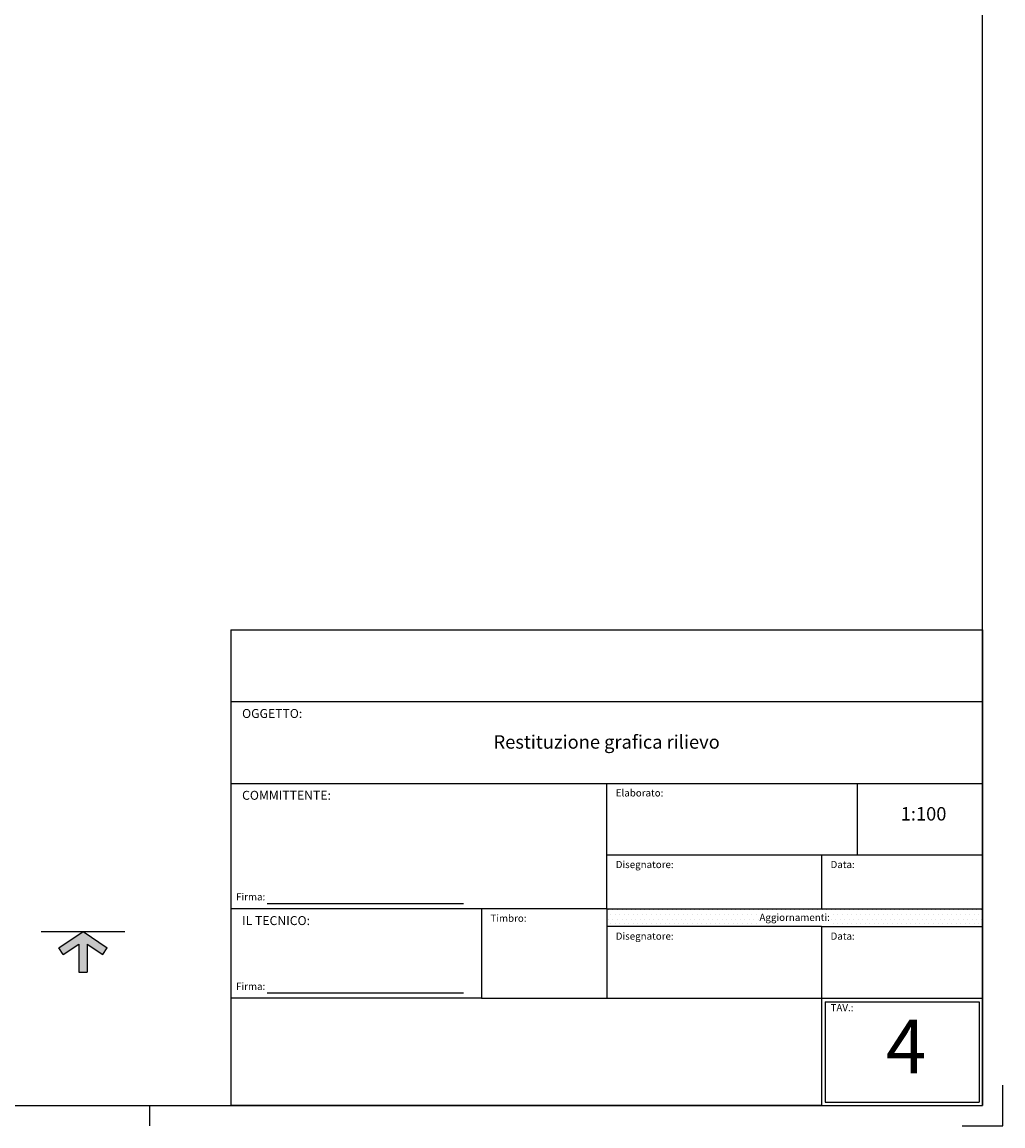
# Model space of a CAD drawing. Units: millimetres. Extents: x 1842 to 19728, y 12212 to 31546.
# Drawn here: x 17315 to 19728, y 19002 to 21718 of the extents above; entities that cross this region are included whole.
import ezdxf
from ezdxf.enums import TextEntityAlignment as Align

# ---------------------------------------------------------------- set-up
doc = ezdxf.new("R2010")
doc.units = ezdxf.units.MM
doc.header["$LTSCALE"] = 10
doc.layers.add('PIANO-2_MURI', color=4, linetype='Continuous')
doc.layers.add('SQUADRATURA', color=1, linetype='Continuous')
doc.styles.get("Standard").update_dxf_attribs({"font": 'arial.ttf', "height": 20})

# ---------------------------------------------------------------- blocks, each defined once
blk = doc.blocks.new('frecceallapolesello')
blk.add_hatch(color=1).paths.add_polyline_path([(-0.05, 0), (0.05, 0), (0.05, 0.346), (0.245, 0.217), (0.3, 0.3), (0, 0.5), (-0.3, 0.3), (-0.245, 0.217), (-0.05, 0.346)])
at = {"color": 1}
for p, q in [((-0.3, 0.3), (0, 0.5)), ((0, 0.5), (0.3, 0.3)), ((-0.245, 0.217), (-0.3, 0.3)), ((-0.245, 0.217), (-0.05, 0.346)), ((-0.05, 0.346), (-0.05, 0)), ((0.05, 0.346), (0.245, 0.217)), ((0.05, 0.346), (0.05, 0)), ((0.245, 0.217), (0.3, 0.3)), ((-0.05, 0), (0.05, 0))]:
    blk.add_line(p, q, dxfattribs=at)

msp = doc.modelspace()

# ---------------------------------------------------------------- linework, layer by layer
at = {"layer": 'PIANO-2_MURI'}
msp.add_line((17361.9, 19479.8), (17567.2, 19479.8), dxfattribs=at)
at = {"layer": 'SQUADRATURA', "color": 1}
for p, q in [((19678.1, 19051.8), (19678.1, 24891.8)), ((17828.1, 20222.2), (19678.1, 20222.2)), ((17828.1, 20222.2), (17828.1, 19051.8)), ((19678.1, 20222.2), (19678.1, 19051.8)), ((17828.1, 20046), (19678.1, 20046)), ((17828.1, 19844.7), (19678.1, 19844.7)), ((18753.1, 19536.3), (18753.1, 19844.7)), ((19369.8, 19844.7), (19369.8, 19668.5)), ((18753.1, 19668.5), (19678.1, 19668.5)), ((19281.7, 19668.5), (19281.7, 19536.3)), ((18753.1, 19536.3), (17828.1, 19536.3)), ((17917.3, 19549.1), (18400.7, 19549.1)), ((18444.8, 19536.3), (18444.8, 19316.1)), ((18753.1, 19536.3), (19678.1, 19536.3)), ((18753.1, 19536.3), (18753.1, 19492.3)), ((18757.2, 19533.3), (18757.2, 19533.3)), ((18768.4, 19533.3), (18768.4, 19533.3)), ((18779.6, 19533.3), (18779.6, 19533.3)), ((18790.8, 19533.3), (18790.8, 19533.3)), ((18802, 19533.3), (18802, 19533.3)), ((18813.2, 19533.3), (18813.2, 19533.3)), ((18824.4, 19533.3), (18824.4, 19533.3)), ((18835.6, 19533.3), (18835.6, 19533.3)), ((18846.7, 19533.3), (18846.7, 19533.3)), ((18857.9, 19533.3), (18857.9, 19533.3)), ((18869.1, 19533.3), (18869.1, 19533.3)), ((18880.3, 19533.3), (18880.3, 19533.3)), ((18891.5, 19533.3), (18891.5, 19533.3)), ((18902.7, 19533.3), (18902.7, 19533.3)), ((18913.9, 19533.3), (18913.9, 19533.3)), ((18925.1, 19533.3), (18925.1, 19533.3)), ((18936.2, 19533.3), (18936.2, 19533.3)), ((18947.4, 19533.3), (18947.4, 19533.3)), ((18958.6, 19533.3), (18958.6, 19533.3)), ((18969.8, 19533.3), (18969.8, 19533.3)), ((18981, 19533.3), (18981, 19533.3)), ((18992.2, 19533.3), (18992.2, 19533.3)), ((19003.4, 19533.3), (19003.4, 19533.3)), ((19014.6, 19533.3), (19014.6, 19533.3)), ((19025.7, 19533.3), (19025.7, 19533.3)), ((19036.9, 19533.3), (19036.9, 19533.3)), ((19048.1, 19533.3), (19048.1, 19533.3)), ((19059.3, 19533.3), (19059.3, 19533.3)), ((19070.5, 19533.3), (19070.5, 19533.3)), ((19081.7, 19533.3), (19081.7, 19533.3)), ((19092.9, 19533.3), (19092.9, 19533.3)), ((19104.1, 19533.3), (19104.1, 19533.3)), ((19115.3, 19533.3), (19115.3, 19533.3)), ((19126.4, 19533.3), (19126.4, 19533.3)), ((19137.6, 19533.3), (19137.6, 19533.3)), ((19148.8, 19533.3), (19148.8, 19533.3)), ((19160, 19533.3), (19160, 19533.3)), ((19171.2, 19533.3), (19171.2, 19533.3)), ((19182.4, 19533.3), (19182.4, 19533.3)), ((19193.6, 19533.3), (19193.6, 19533.3)), ((19204.8, 19533.3), (19204.8, 19533.3)), ((19215.9, 19533.3), (19215.9, 19533.3)), ((19227.1, 19533.3), (19227.1, 19533.3)), ((19238.3, 19533.3), (19238.3, 19533.3)), ((19249.5, 19533.3), (19249.5, 19533.3)), ((19260.7, 19533.3), (19260.7, 19533.3)), ((19271.9, 19533.3), (19271.9, 19533.3)), ((19283.1, 19533.3), (19283.1, 19533.3)), ((19294.3, 19533.3), (19294.3, 19533.3)), ((19305.5, 19533.3), (19305.5, 19533.3)), ((19316.6, 19533.3), (19316.6, 19533.3)), ((19327.8, 19533.3), (19327.8, 19533.3)), ((19339, 19533.3), (19339, 19533.3)), ((19350.2, 19533.3), (19350.2, 19533.3)), ((19361.4, 19533.3), (19361.4, 19533.3)), ((19372.6, 19533.3), (19372.6, 19533.3)), ((19383.8, 19533.3), (19383.8, 19533.3)), ((19395, 19533.3), (19395, 19533.3)), ((19406.1, 19533.3), (19406.1, 19533.3)), ((19417.3, 19533.3), (19417.3, 19533.3)), ((19428.5, 19533.3), (19428.5, 19533.3)), ((19439.7, 19533.3), (19439.7, 19533.3)), ((19450.9, 19533.3), (19450.9, 19533.3)), ((19462.1, 19533.3), (19462.1, 19533.3)), ((19473.3, 19533.3), (19473.3, 19533.3)), ((19484.5, 19533.3), (19484.5, 19533.3)), ((19495.6, 19533.3), (19495.6, 19533.3)), ((19506.8, 19533.3), (19506.8, 19533.3)), ((19518, 19533.3), (19518, 19533.3)), ((19529.2, 19533.3), (19529.2, 19533.3)), ((19540.4, 19533.3), (19540.4, 19533.3)), ((19551.6, 19533.3), (19551.6, 19533.3)), ((19562.8, 19533.3), (19562.8, 19533.3)), ((19574, 19533.3), (19574, 19533.3)), ((19585.2, 19533.3), (19585.2, 19533.3)), ((19596.3, 19533.3), (19596.3, 19533.3)), ((19607.5, 19533.3), (19607.5, 19533.3)), ((19618.7, 19533.3), (19618.7, 19533.3)), ((19629.9, 19533.3), (19629.9, 19533.3)), ((19641.1, 19533.3), (19641.1, 19533.3)), ((19652.3, 19533.3), (19652.3, 19533.3)), ((19663.5, 19533.3), (19663.5, 19533.3)), ((19674.7, 19533.3), (19674.7, 19533.3)), ((18757.2, 19510.9), (18757.2, 19510.9)), ((18762.8, 19522.1), (18762.8, 19522.1)), ((18768.4, 19510.9), (18768.4, 19510.9)), ((18774, 19522.1), (18774, 19522.1)), ((18779.6, 19510.9), (18779.6, 19510.9)), ((18785.2, 19522.1), (18785.2, 19522.1)), ((18790.8, 19510.9), (18790.8, 19510.9)), ((18796.4, 19522.1), (18796.4, 19522.1)), ((18802, 19510.9), (18802, 19510.9)), ((18807.6, 19522.1), (18807.6, 19522.1)), ((18813.2, 19510.9), (18813.2, 19510.9)), ((18818.8, 19522.1), (18818.8, 19522.1)), ((18824.4, 19510.9), (18824.4, 19510.9)), ((18830, 19522.1), (18830, 19522.1)), ((18835.6, 19510.9), (18835.6, 19510.9)), ((18841.1, 19522.1), (18841.1, 19522.1)), ((18846.7, 19510.9), (18846.7, 19510.9)), ((18852.3, 19522.1), (18852.3, 19522.1)), ((18857.9, 19510.9), (18857.9, 19510.9)), ((18863.5, 19522.1), (18863.5, 19522.1)), ((18869.1, 19510.9), (18869.1, 19510.9)), ((18874.7, 19522.1), (18874.7, 19522.1)), ((18880.3, 19510.9), (18880.3, 19510.9)), ((18885.9, 19522.1), (18885.9, 19522.1)), ((18891.5, 19510.9), (18891.5, 19510.9)), ((18897.1, 19522.1), (18897.1, 19522.1)), ((18902.7, 19510.9), (18902.7, 19510.9)), ((18908.3, 19522.1), (18908.3, 19522.1)), ((18913.9, 19510.9), (18913.9, 19510.9)), ((18919.5, 19522.1), (18919.5, 19522.1)), ((18925.1, 19510.9), (18925.1, 19510.9)), ((18930.7, 19522.1), (18930.7, 19522.1)), ((18936.2, 19510.9), (18936.2, 19510.9)), ((18941.8, 19522.1), (18941.8, 19522.1)), ((18947.4, 19510.9), (18947.4, 19510.9)), ((18953, 19522.1), (18953, 19522.1)), ((18958.6, 19510.9), (18958.6, 19510.9)), ((18964.2, 19522.1), (18964.2, 19522.1)), ((18969.8, 19510.9), (18969.8, 19510.9)), ((18975.4, 19522.1), (18975.4, 19522.1)), ((18981, 19510.9), (18981, 19510.9)), ((18986.6, 19522.1), (18986.6, 19522.1)), ((18992.2, 19510.9), (18992.2, 19510.9)), ((18997.8, 19522.1), (18997.8, 19522.1)), ((19003.4, 19510.9), (19003.4, 19510.9)), ((19009, 19522.1), (19009, 19522.1)), ((19014.6, 19510.9), (19014.6, 19510.9)), ((19020.2, 19522.1), (19020.2, 19522.1)), ((19025.7, 19510.9), (19025.7, 19510.9)), ((19031.3, 19522.1), (19031.3, 19522.1)), ((19036.9, 19510.9), (19036.9, 19510.9)), ((19042.5, 19522.1), (19042.5, 19522.1)), ((19048.1, 19510.9), (19048.1, 19510.9)), ((19053.7, 19522.1), (19053.7, 19522.1)), ((19059.3, 19510.9), (19059.3, 19510.9)), ((19064.9, 19522.1), (19064.9, 19522.1)), ((19070.5, 19510.9), (19070.5, 19510.9)), ((19076.1, 19522.1), (19076.1, 19522.1)), ((19081.7, 19510.9), (19081.7, 19510.9)), ((19087.3, 19522.1), (19087.3, 19522.1)), ((19092.9, 19510.9), (19092.9, 19510.9)), ((19098.5, 19522.1), (19098.5, 19522.1)), ((19104.1, 19510.9), (19104.1, 19510.9)), ((19109.7, 19522.1), (19109.7, 19522.1)), ((19115.3, 19510.9), (19115.3, 19510.9)), ((19120.8, 19522.1), (19120.8, 19522.1)), ((19126.4, 19510.9), (19126.4, 19510.9)), ((19305.5, 19510.9), (19305.5, 19510.9)), ((19311, 19522.1), (19311, 19522.1)), ((19316.6, 19510.9), (19316.6, 19510.9)), ((19322.2, 19522.1), (19322.2, 19522.1)), ((19327.8, 19510.9), (19327.8, 19510.9)), ((19333.4, 19522.1), (19333.4, 19522.1)), ((19339, 19510.9), (19339, 19510.9)), ((19344.6, 19522.1), (19344.6, 19522.1)), ((19350.2, 19510.9), (19350.2, 19510.9)), ((19355.8, 19522.1), (19355.8, 19522.1)), ((19361.4, 19510.9), (19361.4, 19510.9)), ((19367, 19522.1), (19367, 19522.1)), ((19372.6, 19510.9), (19372.6, 19510.9)), ((19378.2, 19522.1), (19378.2, 19522.1)), ((19383.8, 19510.9), (19383.8, 19510.9)), ((19389.4, 19522.1), (19389.4, 19522.1)), ((19395, 19510.9), (19395, 19510.9)), ((19400.6, 19522.1), (19400.6, 19522.1)), ((19406.1, 19510.9), (19406.1, 19510.9)), ((19411.7, 19522.1), (19411.7, 19522.1)), ((19417.3, 19510.9), (19417.3, 19510.9)), ((19422.9, 19522.1), (19422.9, 19522.1)), ((19428.5, 19510.9), (19428.5, 19510.9)), ((19434.1, 19522.1), (19434.1, 19522.1)), ((19439.7, 19510.9), (19439.7, 19510.9)), ((19445.3, 19522.1), (19445.3, 19522.1)), ((19450.9, 19510.9), (19450.9, 19510.9)), ((19456.5, 19522.1), (19456.5, 19522.1)), ((19462.1, 19510.9), (19462.1, 19510.9)), ((19467.7, 19522.1), (19467.7, 19522.1)), ((19473.3, 19510.9), (19473.3, 19510.9)), ((19478.9, 19522.1), (19478.9, 19522.1)), ((19484.5, 19510.9), (19484.5, 19510.9)), ((19490.1, 19522.1), (19490.1, 19522.1)), ((19495.6, 19510.9), (19495.6, 19510.9)), ((19501.2, 19522.1), (19501.2, 19522.1)), ((19506.8, 19510.9), (19506.8, 19510.9)), ((19512.4, 19522.1), (19512.4, 19522.1)), ((19518, 19510.9), (19518, 19510.9)), ((19523.6, 19522.1), (19523.6, 19522.1)), ((19529.2, 19510.9), (19529.2, 19510.9)), ((19534.8, 19522.1), (19534.8, 19522.1)), ((19540.4, 19510.9), (19540.4, 19510.9)), ((19546, 19522.1), (19546, 19522.1)), ((19551.6, 19510.9), (19551.6, 19510.9)), ((19557.2, 19522.1), (19557.2, 19522.1)), ((19562.8, 19510.9), (19562.8, 19510.9)), ((19568.4, 19522.1), (19568.4, 19522.1)), ((19574, 19510.9), (19574, 19510.9)), ((19579.6, 19522.1), (19579.6, 19522.1)), ((19585.2, 19510.9), (19585.2, 19510.9)), ((19590.7, 19522.1), (19590.7, 19522.1)), ((19596.3, 19510.9), (19596.3, 19510.9)), ((19601.9, 19522.1), (19601.9, 19522.1)), ((19607.5, 19510.9), (19607.5, 19510.9)), ((19613.1, 19522.1), (19613.1, 19522.1)), ((19618.7, 19510.9), (19618.7, 19510.9)), ((19624.3, 19522.1), (19624.3, 19522.1)), ((19629.9, 19510.9), (19629.9, 19510.9)), ((19635.5, 19522.1), (19635.5, 19522.1)), ((19641.1, 19510.9), (19641.1, 19510.9)), ((19646.7, 19522.1), (19646.7, 19522.1)), ((19652.3, 19510.9), (19652.3, 19510.9)), ((19657.9, 19522.1), (19657.9, 19522.1)), ((19663.5, 19510.9), (19663.5, 19510.9)), ((19669.1, 19522.1), (19669.1, 19522.1)), ((19674.7, 19510.9), (19674.7, 19510.9)), ((19281.7, 19492.3), (18753.1, 19492.3)), ((18753.1, 19492.3), (18753.1, 19316.1)), ((18762.8, 19499.7), (18762.8, 19499.7)), ((18774, 19499.7), (18774, 19499.7)), ((18785.2, 19499.7), (18785.2, 19499.7)), ((18796.4, 19499.7), (18796.4, 19499.7)), ((18807.6, 19499.7), (18807.6, 19499.7)), ((18818.8, 19499.7), (18818.8, 19499.7)), ((18830, 19499.7), (18830, 19499.7)), ((18841.1, 19499.7), (18841.1, 19499.7)), ((18852.3, 19499.7), (18852.3, 19499.7)), ((18863.5, 19499.7), (18863.5, 19499.7)), ((18874.7, 19499.7), (18874.7, 19499.7)), ((18885.9, 19499.7), (18885.9, 19499.7)), ((18897.1, 19499.7), (18897.1, 19499.7)), ((18908.3, 19499.7), (18908.3, 19499.7)), ((18919.5, 19499.7), (18919.5, 19499.7)), ((18930.7, 19499.7), (18930.7, 19499.7)), ((18941.8, 19499.7), (18941.8, 19499.7)), ((18953, 19499.7), (18953, 19499.7)), ((18964.2, 19499.7), (18964.2, 19499.7)), ((18975.4, 19499.7), (18975.4, 19499.7)), ((18986.6, 19499.7), (18986.6, 19499.7)), ((18997.8, 19499.7), (18997.8, 19499.7)), ((19009, 19499.7), (19009, 19499.7)), ((19020.2, 19499.7), (19020.2, 19499.7)), ((19031.3, 19499.7), (19031.3, 19499.7)), ((19042.5, 19499.7), (19042.5, 19499.7)), ((19053.7, 19499.7), (19053.7, 19499.7)), ((19064.9, 19499.7), (19064.9, 19499.7)), ((19076.1, 19499.7), (19076.1, 19499.7)), ((19087.3, 19499.7), (19087.3, 19499.7)), ((19098.5, 19499.7), (19098.5, 19499.7)), ((19109.7, 19499.7), (19109.7, 19499.7)), ((19120.8, 19499.7), (19120.8, 19499.7)), ((19281.7, 19492.3), (19678.1, 19492.3)), ((19281.7, 19492.3), (19281.7, 19316.1)), ((19311, 19499.7), (19311, 19499.7)), ((19322.2, 19499.7), (19322.2, 19499.7)), ((19333.4, 19499.7), (19333.4, 19499.7)), ((19344.6, 19499.7), (19344.6, 19499.7)), ((19355.8, 19499.7), (19355.8, 19499.7)), ((19367, 19499.7), (19367, 19499.7)), ((19378.2, 19499.7), (19378.2, 19499.7)), ((19389.4, 19499.7), (19389.4, 19499.7)), ((19400.6, 19499.7), (19400.6, 19499.7)), ((19411.7, 19499.7), (19411.7, 19499.7)), ((19422.9, 19499.7), (19422.9, 19499.7)), ((19434.1, 19499.7), (19434.1, 19499.7)), ((19445.3, 19499.7), (19445.3, 19499.7)), ((19456.5, 19499.7), (19456.5, 19499.7)), ((19467.7, 19499.7), (19467.7, 19499.7)), ((19478.9, 19499.7), (19478.9, 19499.7)), ((19490.1, 19499.7), (19490.1, 19499.7)), ((19501.2, 19499.7), (19501.2, 19499.7)), ((19512.4, 19499.7), (19512.4, 19499.7)), ((19523.6, 19499.7), (19523.6, 19499.7)), ((19534.8, 19499.7), (19534.8, 19499.7)), ((19546, 19499.7), (19546, 19499.7)), ((19557.2, 19499.7), (19557.2, 19499.7)), ((19568.4, 19499.7), (19568.4, 19499.7)), ((19579.6, 19499.7), (19579.6, 19499.7)), ((19590.7, 19499.7), (19590.7, 19499.7)), ((19601.9, 19499.7), (19601.9, 19499.7)), ((19613.1, 19499.7), (19613.1, 19499.7)), ((19624.3, 19499.7), (19624.3, 19499.7)), ((19635.5, 19499.7), (19635.5, 19499.7)), ((19646.7, 19499.7), (19646.7, 19499.7)), ((19657.9, 19499.7), (19657.9, 19499.7)), ((19669.1, 19499.7), (19669.1, 19499.7)), ((18444.8, 19316.1), (17828.1, 19316.1)), ((17917.3, 19328.9), (18400.7, 19328.9)), ((18444.8, 19316.1), (19678.1, 19316.1)), ((19281.7, 19316.1), (19281.7, 19051.8)), ((19290.5, 19307.3), (19669.3, 19307.3)), ((19290.5, 19307.3), (19290.5, 19060.6)), ((19669.3, 19307.3), (19669.3, 19060.6)), ((19728.1, 19001.8), (19728.1, 19101.8)), ((11368.1, 19051.8), (19678.1, 19051.8)), ((19281.7, 19051.8), (17828.1, 19051.8)), ((19281.7, 19051.8), (19678.1, 19051.8)), ((19290.5, 19060.6), (19669.3, 19060.6)), ((19628.1, 19001.8), (19728.1, 19001.8))]:
    msp.add_line(p, q, dxfattribs=at)
at = {"layer": 'SQUADRATURA'}
msp.add_line((17628.1, 19051.8), (17628.1, 19001.8), dxfattribs=at)

# ---------------------------------------------------------------- block references
at = {"color": 8, "xscale": 199.0074380410078, "yscale": 199.0074380410078, "zscale": 199.0074380419526}
msp.add_blockref('frecceallapolesello', (17464.6, 19380.3), dxfattribs=at)

# ---------------------------------------------------------------- texts
at = {"layer": 'SQUADRATURA', "color": 1}
for s, height, p in [('OGGETTO:', 22.02, (17856, 20005.6)), ('Elaborato:', 17.62, (18775.4, 19812.4)), ('COMMITTENTE:', 22.024, (17856, 19804.3)), ('Disegnatore:', 17.619, (18775.4, 19636.2)), ('Data:', 17.62, (19304, 19636.2)), ('Firma:', 17.62, (17841.3, 19556.7)), ('IL TECNICO: ', 22.024, (17856, 19496)), ('Timbro:', 17.62, (18467.1, 19504)), ('Disegnatore:', 17.619, (18775.4, 19460)), ('Data:', 17.62, (19304, 19460)), ('Firma:', 17.62, (17841.3, 19336.5)), ('TAV.:', 17.62, (19304, 19283.8))]:
    msp.add_text(s, height=height, dxfattribs=at).set_placement(p)
for s, height, p in [('Restituzione grafica rilievo', 33.036, (18753.1, 19942.3)), ('1:100', 33.04, (19532.8, 19765.5)), ('Aggiornamenti:', 17.619, (19215.6, 19512.7)), ('4', 132.1, (19489.8, 19180.3))]:
    msp.add_text(s, height=height, dxfattribs=at).set_placement(p, align=Align.MIDDLE)

doc.saveas('drawing.dxf')
